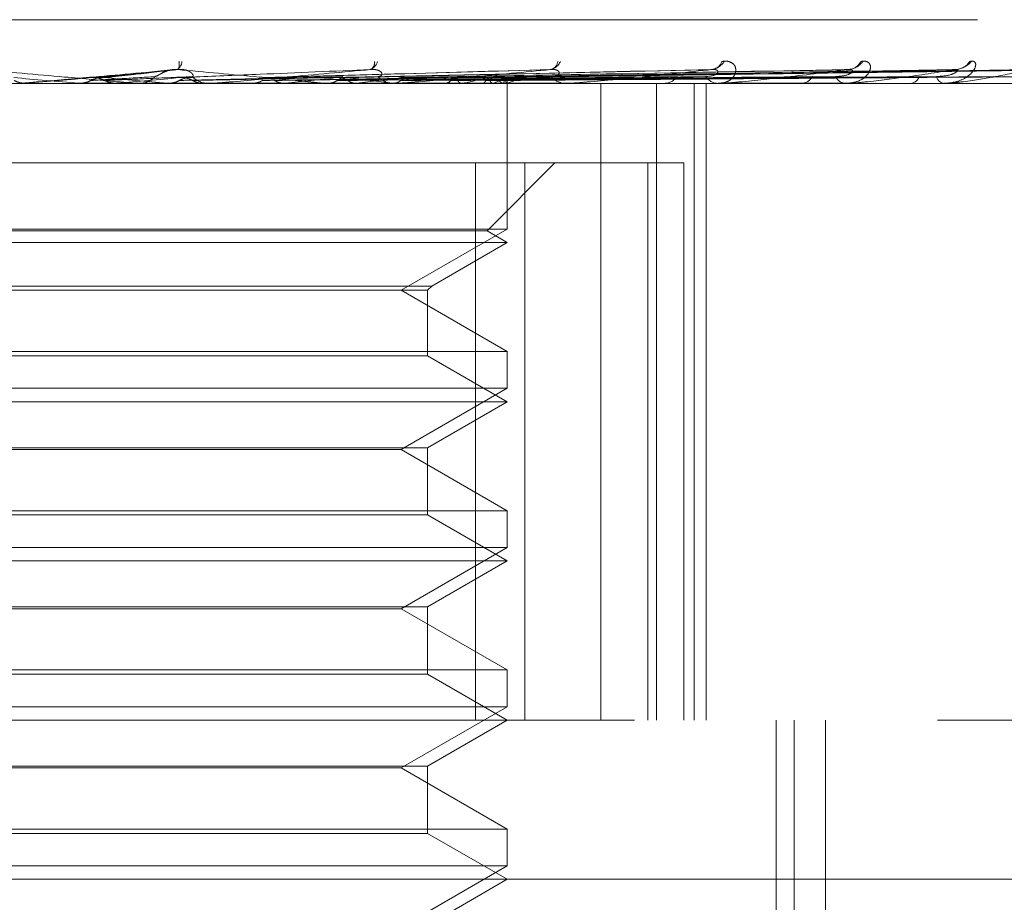
# Model space of a CAD drawing. Units: inches. Extents: x 0 to 23.4, y 0 to 16.5.
# Drawn here: x 7.3 to 7.3, y 13.1 to 13.2 of the extents above; entities that cross this region are included whole.
import ezdxf

# ---------------------------------------------------------------- set-up
doc = ezdxf.new("R2010")
doc.units = ezdxf.units.IN
doc.header["$MEASUREMENT"] = 0
doc.linetypes.add('HIDDEN', pattern=[0.07500000000000001, 0.05, -0.025])

msp = doc.modelspace()

# ---------------------------------------------------------------- linework, layer by layer
at = {"color": 7, "linetype": 'HIDDEN', "lineweight": 0}
for p, q in [((7.2308924075, 13.1766092897), (7.3369913828, 13.1766092897)), ((7.2910953305, 13.1741432292), (7.2874648241, 13.1737426134)), ((7.3094291779, 13.1741256392), (7.2960480604, 13.1737453816)), ((7.3174439771, 13.1741266254), (7.2995381168, 13.1737413259)), ((7.3246731671, 13.1741296359), (7.3025033729, 13.1737429801)), ((7.3299108724, 13.1741292419), (7.3049489668, 13.1737427651)), ((7.3334884879, 13.174128913), (7.3066366634, 13.1737425852)), ((7.3352768779, 13.1741286146), (7.3075056371, 13.1737424216)), ((7.3168721523, 13.1734596834), (7.2174515744, 13.1734596834)), ((7.2836024311, 13.1734641779), (7.2838405826, 13.1734641779)), ((7.2838405826, 13.1734641779), (7.2837891632, 13.1734608076)), ((7.2837891632, 13.1734608076), (7.2837892123, 13.1734596834)), ((7.2891533716, 13.1734641779), (7.286409014, 13.1734641779)), ((7.286409014, 13.1734641779), (7.2864601617, 13.1734608076)), ((7.2864601129, 13.1734596834), (7.2864601617, 13.1734608076)), ((7.288313905, 13.1734641779), (7.2882633377, 13.1734608076)), ((7.288263386, 13.1734596834), (7.2882633377, 13.1734608076)), ((7.2930719198, 13.1734641779), (7.288313905, 13.1734641779)), ((7.2892557528, 13.1734596834), (7.2893827226, 13.1734596834)), ((7.2908127668, 13.1734641779), (7.2908619884, 13.1734608076)), ((7.2926314015, 13.1734641779), (7.2925835138, 13.1734608076)), ((7.2929706685, 13.1734596834), (7.2928450164, 13.1734596834)), ((7.3022136154, 13.1734641779), (7.292856256, 13.1734641779)), ((7.2932479057, 13.1734641779), (7.292856256, 13.1734641779)), ((7.2949703782, 13.1734641779), (7.2950158946, 13.1734608076)), ((7.2954614086, 13.1734641779), (7.2949703782, 13.1734641779)), ((7.2959421006, 13.1737423705), (7.2958861507, 13.1737407806)), ((7.2966370263, 13.1734641779), (7.296593549, 13.1734608076)), ((7.2985710093, 13.1734596834), (7.2986931148, 13.1734596834)), ((7.2987315812, 13.1734641779), (7.2987717473, 13.1734608076)), ((7.3001860057, 13.1734641779), (7.3001485103, 13.1734608076)), ((7.3019604362, 13.1734641779), (7.3019938004, 13.1734608076)), ((7.3021177079, 13.1734596834), (7.3019986307, 13.1734596834)), ((7.3106971133, 13.1734641779), (7.3020098702, 13.1734641779)), ((7.3031500705, 13.1734641779), (7.303119912, 13.1734608076)), ((7.304540244, 13.1734641779), (7.3045656003, 13.1734608076)), ((7.3051033047, 13.1737462757), (7.3081972009, 13.1737929228)), ((7.3054220915, 13.1734641779), (7.30540036, 13.1734608076)), ((7.3063777635, 13.1734641779), (7.3063941956, 13.1734608076)), ((7.306919952, 13.1734641779), (7.306907433, 13.1734608076)), ((7.3073597212, 13.1734596834), (7.3074725493, 13.1734596834)), ((7.307406582, 13.1734641779), (7.307413496, 13.1734608076)), ((7.3075895154, 13.1734641779), (7.3075866613, 13.1734608076)), ((7.3076248189, 13.1734596834), (7.3076242397, 13.1735766512)), ((7.3076245293, 13.1662512578), (7.3076245293, 13.1734596834)), ((7.3106100158, 13.1734596834), (7.3105018173, 13.1734596834)), ((7.3122661183, 13.1419636204), (7.3122661183, 13.1734596834)), ((7.3150170268, 13.1419636204), (7.3150170268, 13.1734596834)), ((7.3153042416, 13.1734596834), (7.3154037144, 13.1734596834)), ((7.3168721523, 13.1419636204), (7.3168721523, 13.1734596834)), ((7.3512349665, 13.1734596834), (7.3168721523, 13.1734596834)), ((7.3174764791, 13.1419636204), (7.3174764791, 13.1734596834)), ((7.3181406582, 13.1734596834), (7.3180472488, 13.1734596834)), ((7.3182157976, 13.1734641779), (7.3180584884, 13.1734641779)), ((7.3244979235, 13.1734641779), (7.3180584884, 13.1734641779)), ((7.3221174349, 13.1734596834), (7.3221999571, 13.1734596834)), ((7.3244374579, 13.1734596834), (7.3243622138, 13.1734596834)), ((7.3292728322, 13.1734596834), (7.329218473, 13.1734596834)), ((7.3293164387, 13.1734641779), (7.3292297125, 13.1734641779)), ((7.3314146429, 13.1734596834), (7.3314550368, 13.1734596834)), ((7.2619418665, 13.1695226756), (7.3084921864, 13.1695226756)), ((7.3060630977, 13.1419636204), (7.3060630977, 13.1695226756)), ((7.3066261441, 13.1661620856), (7.309986734, 13.1695226756)), ((7.3084921864, 13.1695226756), (7.3084921864, 13.1419636204)), ((7.3084921864, 13.1695226756), (7.3163733186, 13.1695226756)), ((7.3145769191, 13.1419636204), (7.3145769191, 13.1695226756)), ((7.3163733186, 13.1695226756), (7.3163733186, 13.1419636204)), ((7.3076245293, 13.1662512578), (7.2603980045, 13.1662512578)), ((7.2848748908, 13.1661620856), (7.26137882, 13.1661620856)), ((7.3066261441, 13.1661620856), (7.2848748908, 13.1661620856)), ((7.3023802348, 13.163223463), (7.3076245293, 13.1662512578)), ((7.3076245293, 13.1655856677), (7.3066261441, 13.1661620856)), ((7.2849133903, 13.1655856677), (7.2603804348, 13.1655856677)), ((7.3076245293, 13.1655856677), (7.2849133903, 13.1655856677)), ((7.303898505, 13.1634344466), (7.3076245293, 13.1655856677)), ((7.2641064591, 13.1634344466), (7.303898505, 13.1634344466)), ((7.2643174427, 13.163223463), (7.3036875214, 13.163223463)), ((7.3076245293, 13.1601956681), (7.3023802348, 13.163223463)), ((7.3036875214, 13.163223463), (7.303898505, 13.1634344466)), ((7.3036875214, 13.1599846845), (7.3036875214, 13.163223463)), ((7.2603804348, 13.1601956681), (7.3076245293, 13.1601956681)), ((7.2847615723, 13.1599846845), (7.2643174427, 13.1599846845)), ((7.3036875214, 13.1599846845), (7.2847615723, 13.1599846845)), ((7.3076245293, 13.1577116519), (7.3036875214, 13.1599846845)), ((7.3076245293, 13.1583772421), (7.3076245293, 13.1601956681)), ((7.3076245293, 13.1583772421), (7.2603980045, 13.1583772421)), ((7.3023802348, 13.1553494472), (7.3076245293, 13.1583772421)), ((7.2849133903, 13.1577116519), (7.2603804348, 13.1577116519)), ((7.3076245293, 13.1577116519), (7.2849133903, 13.1577116519)), ((7.3036875214, 13.1554386194), (7.3076245293, 13.1577116519)), ((7.2643174427, 13.1554386194), (7.3036875214, 13.1554386194)), ((7.3023802348, 13.1553494472), (7.2656247293, 13.1553494472)), ((7.3076245293, 13.1523216524), (7.3023802348, 13.1553494472)), ((7.3036875214, 13.1521106687), (7.3036875214, 13.1554386194)), ((7.2603804348, 13.1523216524), (7.3076245293, 13.1523216524)), ((7.2847615723, 13.1521106687), (7.2643174427, 13.1521106687)), ((7.3036875214, 13.1521106687), (7.2847615723, 13.1521106687)), ((7.3076245293, 13.1498376362), (7.3036875214, 13.1521106687)), ((7.3076245293, 13.1505032263), (7.3076245293, 13.1523216524)), ((7.3076245293, 13.1505032263), (7.2603980045, 13.1505032263)), ((7.3023802348, 13.1474754315), (7.3076245293, 13.1505032263)), ((7.2849133903, 13.1498376362), (7.2603804348, 13.1498376362)), ((7.3076245293, 13.1498376362), (7.2849133903, 13.1498376362)), ((7.3036875214, 13.1475646036), (7.3076245293, 13.1498376362)), ((7.2643174427, 13.1475646036), (7.3036875214, 13.1475646036)), ((7.3036875214, 13.144236653), (7.3036875214, 13.1475646036)), ((7.3023802348, 13.1474754315), (7.2656247293, 13.1474754315)), ((7.3076245293, 13.1444476366), (7.3023802348, 13.1474754315)), ((7.2603804348, 13.1444476366), (7.3076245293, 13.1444476366)), ((7.2847615723, 13.144236653), (7.2643174427, 13.144236653)), ((7.3036875214, 13.144236653), (7.2847615723, 13.144236653)), ((7.3076245293, 13.1419636204), (7.3036875214, 13.144236653)), ((7.3076245293, 13.1426292106), (7.3076245293, 13.1444476366)), ((7.3076245293, 13.1426292106), (7.2603980045, 13.1426292106)), ((7.3023802348, 13.1396014157), (7.3076245293, 13.1426292106)), ((7.2139237419, 13.1419636204), (7.3289159715, 13.1419636204)), ((7.3036875214, 13.1396905879), (7.3076245293, 13.1419636204)), ((7.3209270902, 13.0829085023), (7.3209270902, 13.1419636204)), ((7.3218253862, 13.0829085023), (7.3218253862, 13.1419636204)), ((7.3233725608, 13.0931447228), (7.3233725608, 13.1419636204)), ((7.3512349665, 13.1419636204), (7.3289159715, 13.1419636204)), ((7.2643174427, 13.1396905879), (7.3036875214, 13.1396905879)), ((7.3023802348, 13.1396014157), (7.2656247293, 13.1396014157)), ((7.3076245293, 13.1365736209), (7.3023802348, 13.1396014157)), ((7.3036875214, 13.1363626372), (7.3036875214, 13.1396905879)), ((7.2603804348, 13.1365736209), (7.3076245293, 13.1365736209)), ((7.2847615723, 13.1363626372), (7.2643174427, 13.1363626372)), ((7.3036875214, 13.1363626372), (7.2847615723, 13.1363626372)), ((7.3076245293, 13.1340896047), (7.3036875214, 13.1363626372)), ((7.3076245293, 13.1347551948), (7.3076245293, 13.1365736209)), ((7.3076245293, 13.1347551948), (7.2603980045, 13.1347551948)), ((7.3023802348, 13.1317274), (7.3076245293, 13.1347551948)), ((7.361955238, 13.1340896047), (7.2060497262, 13.1340896047)), ((7.3036875214, 13.1318165721), (7.3076245293, 13.1340896047))]:
    msp.add_line(p, q, dxfattribs=at)
at = {"color": 7, "linetype": 'HIDDEN', "lineweight": 0, "flags": 128}
msp.add_lwpolyline([(7.2870430954, 13.1737441939), (7.2866446572, 13.1737093749), (7.2862454504, 13.1736744833), (7.2858455911, 13.1736395293), (7.2854451955, 13.1736045229), (7.2850443802, 13.1735694743), (7.2846432618, 13.1735343938), (7.284241957, 13.1734992916), (7.2838405826, 13.1734641779)], dxfattribs=at)
at = {"color": 7, "linetype": 'HIDDEN', "lineweight": 0}
for centre, radius, start, end in [((7.290999648, 13.1745804043), 0.000532561679909, 304.8991495479, 356.3809933772), ((7.2903696632, 13.1744019406), 0.0010234444806606, 345.3801447026, 8.1363653245), ((7.3006653635, 13.1746766016), 0.0005552389787342, 286.2772132512, 346.479258782), ((7.3006415482, 13.1744990348), 0.0004247341360317, 303.1965452867, 6.4554942005), ((7.3096341352, 13.1748158167), 0.0006789670494703, 278.0970598088, 336.6571639053), ((7.3096635407, 13.1745960653), 0.0004668075907828, 284.2487173889, 353.9404617228), ((7.317647463, 13.1749718236), 0.0008304657488394, 274.2284660207, 329.215959287), ((7.3176864802, 13.1747305666), 0.0005905020972012, 276.2891889774, 341.8669924963), ((7.3244308354, 13.1751206238), 0.0009777659875183, 272.2600814382, 324.0637777328), ((7.3244673546, 13.1748878572), 0.0007451470237541, 272.8291389731, 332.7598955594), ((7.3297444724, 13.1752401861), 0.0010968097961175, 271.2036670787, 320.7877303476), ((7.3297732201, 13.1750467686), 0.0009033726460906, 271.2713609224, 326.39530724), ((7.0588800214, 10.5862564736), 2.597193321189105, 84.9741191692, 85.0451325195), ((7.2834994954, 13.1746406898), 0.00118100641693, 270.0000003091, 275.0002032255), ((7.2121829843, 12.3125884767), 0.8644591462480173, 84.7812570229, 84.989439789), ((7.1674711246, 14.531788882), 1.36368947325441, 275.0839103503, 275.2149904228), ((7.2893821215, 13.1746297144), 0.0011700311220785, 270.0294329995, 314.3414322424), ((7.2928464891, 13.1746139017), 0.0011542192514998, 225.3395727294, 269.9268937523), ((7.2929706659, 13.174602488), 0.0011428045664623, 270.000128659, 275.0831439859), ((7.2691245761, 13.4397622402), 0.2677155074224362, 275.898557155, 276.4555094247), ((7.2986886442, 13.1745616684), 0.0011019940151521, 270.232440792, 315.7656251783), ((7.2855865189, 13.0512468344), 0.1233093030305795, 82.3693067315, 83.4212827563), ((7.2852429049, 13.298508802), 0.1259343252584042, 276.8146517035, 277.8152473981), ((7.302005203, 13.1745269733), 0.0010673100967656, 223.4528570411, 269.6471800821), ((7.3021176969, 13.1744854563), 0.0010257728599739, 270.0006137315, 275.3654859211), ((7.3025079942, 13.1879416198), 0.0147678125735918, 281.3807286336, 285.976147176), ((7.3059521786, 13.1709783857), 0.0028800090103863, 59.6686743022, 73.8109635144), ((7.3062995108, 13.1754172506), 0.002049253565506, 287.6237190032, 305.2717421115), ((7.3074603078, 13.1744408252), 0.0009812181272479, 270.7148318502, 318.6769246085), ((7.3074176719, 13.1735788287), 0.0002065793213146, 326.2895290244, 359.3960683234), ((7.310517596, 13.1743922182), 0.0009326682884217, 219.9829894875, 269.0306337105), ((7.3106099898, 13.1743063612), 0.0008466777479665, 270.0017628074, 275.9062143914), ((7.3153789406, 13.1742844973), 0.0008251858736139, 271.7203974785, 323.4364690268), ((7.3180774862, 13.1742289421), 0.0007698527620592, 214.4972891483, 267.7490253276), ((7.3181406085, 13.1740908606), 0.0006311771353333, 270.0045072921, 276.8416124523), ((7.3221558133, 13.174115081), 0.0006568825141051, 273.8532926135, 330.6308177943), ((7.3244149873, 13.1740605366), 0.0006031663184624, 206.3390264288, 264.9805429575), ((7.3244373714, 13.1738698279), 0.0004101445340569, 270.0120841519, 278.4899537896), ((7.327539699, 13.1739568474), 0.0005029310361289, 278.685112459, 340.9775463159), ((7.3293099954, 13.1739111282), 0.0004606285941993, 194.8694554647, 258.5396148907), ((7.329272682, 13.1736749294), 0.0002152460213015, 270.0399997877, 281.7292309273)]:
    msp.add_arc(centre, radius, start, end, dxfattribs=at)
for points, knots in [([(7.318247655946296, 13.1745467882101), (7.318365731705748, 13.17455557090762), (7.318499014835756, 13.17456548475803), (7.31869707198538, 13.17451029909455), (7.318797792046376, 13.17444479741626), (7.3189181042003, 13.17428850127184), (7.318967710497458, 13.17406231053442), (7.318833322550423, 13.17375345262957), (7.318520512901559, 13.17350960470715), (7.318207034497987, 13.17347653808572), (7.318047248822684, 13.17345968342404)], [0, 0, 0, 0, 0.1194461009614757, 0.1348299623675817, 0.253673827870154, 0.2817546550343232, 0.4371652095507875, 0.6109336935289672, 0.8016857882120301, 0.9999999999999999, 0.9999999999999999, 0.9999999999999999, 0.9999999999999999]), ([(7.325129862001631, 13.1745467882101), (7.325228328863454, 13.17455557090762), (7.325339477600561, 13.17456548475803), (7.32548884022945, 13.17451029909455), (7.325555986853762, 13.17444479741626), (7.325613855671111, 13.17428850127183), (7.325588820172624, 13.17406231053443), (7.325351333903045, 13.17375345262956), (7.324932365720908, 13.17350960470716), (7.324554711222067, 13.17347653808572), (7.324362213817332, 13.17345968342404)], [0, 0, 0, 0, 0.1194461009588815, 0.1348299623658652, 0.2536738278696084, 0.2817546550317693, 0.4371652095502924, 0.6109336935287975, 0.8016857882131143, 1, 1, 1, 1]), ([(7.330525617389511, 13.17454678821011), (7.330600916504778, 13.17455557090763), (7.330685913644041, 13.17456548475804), (7.330781183397622, 13.17451029909455), (7.330812329731299, 13.17444479741627), (7.330805663682222, 13.17428850127185), (7.33070689123626, 13.17406231053442), (7.330374890016662, 13.17375345262957), (7.329864905902999, 13.17350960470716), (7.329436724726435, 13.17347653808572), (7.329218472950013, 13.17345968342405)], [0, 0, 0, 0, 0.1194461009597712, 0.1348299623645738, 0.2536738278701078, 0.2817546550333457, 0.4371652095499203, 0.61093369352841, 0.8016857882118831, 0.9999999999999999, 0.9999999999999999, 0.9999999999999999, 0.9999999999999999]), ([(7.281523792116117, 13.1741436183664), (7.282926176999649, 13.17402075272236), (7.285279073598493, 13.17381461091395), (7.287788592853425, 13.17359119285236), (7.288891723051093, 13.17349036286342), (7.289096678030851, 13.17347071754434), (7.289151501410285, 13.17346504944048), (7.289152797510354, 13.17346444541627), (7.289153371593502, 13.17346417787511)], [0, 0, 0, 0, 0.5273188798747943, 0.8847263069748887, 0.9590362595953509, 0.9800473728104487, 0.9911623590744884, 1, 1, 1, 1]), ([(7.291359970328338, 13.1741436183664), (7.289955176927668, 13.17402075272236), (7.28759823936129, 13.17381461091395), (7.285047292913616, 13.17359119285236), (7.283898588641218, 13.17349036286341), (7.283675645191568, 13.17347071754434), (7.283611695203086, 13.17346504944048), (7.283605274852916, 13.17346444541627), (7.283602431079569, 13.17346417787511)], [0, 0, 0, 0, 0.5273188798741469, 0.8847263069745092, 0.9590362595955764, 0.9800473728099185, 0.9911623590742353, 1, 1, 1, 1]), ([(7.287043095410549, 13.1737441938792), (7.287161201935696, 13.17375514129917), (7.287751735382259, 13.17380987847509), (7.289172624894687, 13.17394144151072), (7.290514665774659, 13.17406548666661), (7.291359970328338, 13.1741436183664)], [0, 0, 0, 0, 0.0846963374235726, 0.4234822757477412, 1, 1, 1, 1]), ([(7.287684284588248, 13.17374419387919), (7.287790267516054, 13.17375514129916), (7.288320182891655, 13.17380987847508), (7.289545023226502, 13.17394144151072), (7.290624450859402, 13.17406548666661), (7.291304344525142, 13.1741436183664)], [0, 0, 0, 0, 0.0846963374234187, 0.4234822757477031, 1, 1, 1, 1]), ([(7.290199894478482, 13.17379292275599), (7.290249306631776, 13.17381266405823), (7.290316582986616, 13.17383954252368), (7.290550045921183, 13.17397544657078), (7.290741859351342, 13.17406467058273), (7.290962277876332, 13.17412831888612), (7.291149466541462, 13.17415228713217), (7.291260567799664, 13.17414606861898), (7.291304344525143, 13.1741436183664)], [0, 0, 0, 0, 0.4235571565782913, 0.5766877106326619, 0.7311347586928617, 0.832315178834253, 0.933927909529975, 1, 1, 1, 1]), ([(7.291304344525142, 13.1741436183664), (7.29266394855743, 13.17402075272236), (7.294945068199351, 13.17381461091395), (7.297304134270292, 13.17359119285236), (7.298286649162963, 13.17349036286341), (7.298450238606254, 13.17347071754434), (7.298485406448887, 13.17346504944048), (7.298476465347979, 13.17346444541627), (7.298472505055503, 13.17346417787511)], [0, 0, 0, 0, 0.527318879873415, 0.8847263069749096, 0.9590362595957089, 0.9800473728097819, 0.9911623590751449, 1, 1, 1, 1]), ([(7.292035184232025, 13.17379292275599), (7.292054434933873, 13.17379844112217), (7.292093536386746, 13.17380964986338), (7.292084146830222, 13.17388031704955), (7.29202174901243, 13.17396113299334), (7.291938310589369, 13.17402492871906), (7.291841512256942, 13.17407828610842), (7.291695429856209, 13.17412828197438), (7.291519781919469, 13.1741522927189), (7.291405141552726, 13.17414607019809), (7.291359970328338, 13.1741436183664)], [0, 0, 0, 0, 0.2088827428245274, 0.4242764128047859, 0.5770481382052084, 0.6532316688241931, 0.731764786797346, 0.8327081122918959, 0.9340827353171646, 1, 1, 1, 1]), ([(7.291421132616321, 13.1737441938792), (7.29168442111947, 13.17375514129917), (7.293000865465038, 13.1738098784751), (7.296134659537173, 13.17394144151071), (7.299042529881842, 13.17406548666661), (7.300874095581919, 13.1741436183664)], [0, 0, 0, 0, 0.0846963374234644, 0.4234822757478551, 1, 1, 1, 1]), ([(7.300874095581919, 13.1741436183664), (7.299502557825983, 13.17402075272236), (7.297201415993215, 13.17381461091395), (7.294637086415974, 13.17359119285236), (7.293428761041704, 13.17349036286341), (7.293176042305291, 13.17347071754434), (7.293095653928964, 13.17346504944048), (7.293079205389074, 13.17346444541627), (7.293071919817709, 13.17346417787511)], [0, 0, 0, 0, 0.5273188798736925, 0.8847263069755574, 0.9590362595968851, 0.9800473728106273, 0.9911623590747105, 1, 1, 1, 1]), ([(7.29553104046188, 13.1737441938792), (7.295929995010535, 13.17375514129916), (7.297924770526506, 13.17380987847509), (7.302658205675535, 13.17394144151071), (7.307026807474278, 13.17406548666661), (7.309778436764262, 13.1741436183664)], [0, 0, 0, 0, 0.0846963374235751, 0.4234822757478957, 0.9999999999999999, 0.9999999999999999, 0.9999999999999999, 0.9999999999999999]), ([(7.299224276169416, 13.17374419387919), (7.299744477506729, 13.17375514129916), (7.302345487808634, 13.17380987847509), (7.308507485355417, 13.17394144151072), (7.314178925956935, 13.17406548666661), (7.31775116778498, 13.1741436183664)], [0, 0, 0, 0, 0.0846963374235379, 0.4234822757478732, 0.9999999999999999, 0.9999999999999999, 0.9999999999999999, 0.9999999999999999]), ([(7.301230399354446, 13.17379292275598), (7.301318623055061, 13.17381266405823), (7.301438742673257, 13.17383954252367), (7.301426013179528, 13.17397544657078), (7.301343397482926, 13.17406467058272), (7.301189921921677, 13.17412831888612), (7.301029985492003, 13.17415228713217), (7.300918158331446, 13.17414606861898), (7.300874095581949, 13.1741436183664)], [0, 0, 0, 0, 0.4235571565774254, 0.5766877106331967, 0.731134758693249, 0.8323151788321509, 0.9339279095283299, 1, 1, 1, 1]), ([(7.309778436764262, 13.1741436183664), (7.308489725601051, 13.17402075272236), (7.306327548763275, 13.17381461091395), (7.303842517608756, 13.17359119285236), (7.302618243159838, 13.17349036286341), (7.302344883050285, 13.17347071754434), (7.302250961731457, 13.17346504944048), (7.302225079494932, 13.17346444541627), (7.302213615445084, 13.17346417787511)], [0, 0, 0, 0, 0.5273188798743866, 0.8847263069761565, 0.9590362595962705, 0.9800473728106499, 0.9911623590755135, 1, 1, 1, 1]), ([(7.302367356577849, 13.17374419387919), (7.302990003272114, 13.17375514129916), (7.306103241070763, 13.17380987847509), (7.313471090369034, 13.17394144151073), (7.3202403891332, 13.17406548666661), (7.324504133372259, 13.1741436183664)], [0, 0, 0, 0, 0.0846963374234775, 0.4234822757477793, 1, 1, 1, 1]), ([(7.304846682571977, 13.17374419387919), (7.305549270549372, 13.17375514129916), (7.309062215319257, 13.17380987847509), (7.317369623098673, 13.17394144151072), (7.324992119930905, 13.17406548666662), (7.329793263755096, 13.17414361836641)], [0, 0, 0, 0, 0.0846963374236962, 0.4234822757479555, 1, 1, 1, 1]), ([(7.306572644850572, 13.17374419387919), (7.30732978075102, 13.17375514129916), (7.311115465515275, 13.17380987847509), (7.320062180413906, 13.17394144151073), (7.328262378418474, 13.17406548666662), (7.333427395980737, 13.17414361836641)], [0, 0, 0, 0, 0.0846963374236046, 0.4234822757478231, 1, 1, 1, 1]), ([(7.307482862639921, 13.17374419387919), (7.308267181599281, 13.17375514129916), (7.312188781847013, 13.17380987847509), (7.321451446277996, 13.17394144151073), (7.329932968933603, 13.17406548666662), (7.335275183041913, 13.1741436183664)], [0, 0, 0, 0, 0.0846963374234231, 0.4234822757478955, 1, 1, 1, 1]), ([(7.307544438297572, 13.17374419387919), (7.308327592985131, 13.17375514129916), (7.312243371865763, 13.17380987847509), (7.321487209002931, 13.17394144151073), (7.329943511982413, 13.17406548666662), (7.335269841099894, 13.17414361836641)], [0, 0, 0, 0, 0.0846963374236417, 0.4234822757478232, 1, 1, 1, 1]), ([(7.309802952658942, 13.17379292275598), (7.30994237624488, 13.17381266405823), (7.310132206276871, 13.17383954252367), (7.310211455945357, 13.17397544657078), (7.310179225805429, 13.17406467058272), (7.310063218078459, 13.17412831888612), (7.309924770279377, 13.17415228713217), (7.309819798370162, 13.17414606861898), (7.309778436764294, 13.1741436183664)], [0, 0, 0, 0, 0.4235571565779379, 0.576687710633315, 0.7311347586965553, 0.8323151788327945, 0.9339279095230371, 1, 1, 1, 1]), ([(7.31775116778498, 13.1741436183664), (7.31659186059365, 13.17402075272236), (7.3146467954553, 13.17381461091395), (7.312330878224077, 13.17359119285236), (7.311134903168935, 13.17349036286341), (7.310850781632817, 13.17347071754434), (7.310746721932677, 13.17346504944048), (7.310712341450992, 13.17346444541627), (7.310697113263291, 13.17346417787511)], [0, 0, 0, 0, 0.527318879874371, 0.8847263069766049, 0.9590362595975928, 0.9800473728127564, 0.9911623590759482, 1, 1, 1, 1]), ([(7.317443009733519, 13.17379292275599), (7.317628594073116, 13.17381266405823), (7.317881273566944, 13.17383954252367), (7.318049638108143, 13.17397544657078), (7.318068958406119, 13.17406467058272), (7.317994611334961, 13.17412831888613), (7.317882656030627, 13.17415228713217), (7.317788333331066, 13.17414606861898), (7.31775116778504, 13.1741436183664)], [0, 0, 0, 0, 0.4235571565808396, 0.5766877106343951, 0.7311347586966374, 0.8323151788336478, 0.93392790952975, 1, 1, 1, 1]), ([(7.324504133372259, 13.1741436183664), (7.323516130535245, 13.17402075272236), (7.321858476818234, 13.17381461091395), (7.3197953767931, 13.17359119285237), (7.31867092678632, 13.17349036286341), (7.318386312716216, 13.17347071754434), (7.318275875623447, 13.17346504944048), (7.318234239496775, 13.17346444541627), (7.318215797557595, 13.17346417787511)], [0, 0, 0, 0, 0.5273188798736375, 0.8847263069746204, 0.9590362595954053, 0.9800473728111354, 0.9911623590746386, 1, 1, 1, 1]), ([(7.323874439009518, 13.17379292275599), (7.324098857700452, 13.17381234250272), (7.324404411506089, 13.17383878315921), (7.324659101169074, 13.17397639935213), (7.324721315483658, 13.1740614886425), (7.324714094847049, 13.17411771803928), (7.324677674662079, 13.17412615783184), (7.324673025922599, 13.17412723510251)], [0, 0, 0, 0, 0.4999968135096748, 0.680762945985293, 0.8630831610664064, 0.9825236825415121, 1, 1, 1, 1]), ([(7.324247830905359, 13.17412569289037), (7.32429985013672, 13.1741357294326), (7.324388685846873, 13.17415286931208), (7.324445746394766, 13.174146328922), (7.324469394187391, 13.1741436183664)], [0, 0, 0, 0, 0.5855666743842893, 1, 1, 1, 1]), ([(7.329793263755096, 13.17414361836641), (7.329012274269139, 13.17402075272236), (7.327701943897763, 13.17381461091395), (7.325966226888984, 13.17359119285237), (7.324953942483542, 13.17349036286342), (7.324679122573506, 13.17347071754435), (7.324566299572383, 13.17346504944048), (7.324518912638822, 13.17346444541628), (7.324497923487899, 13.17346417787511)], [0, 0, 0, 0, 0.5273188798737055, 0.8847263069752789, 0.9590362595944648, 0.9800473728100055, 0.9911623590742641, 1, 1, 1, 1]), ([(7.324673025922599, 13.17412723510251), (7.324650618694284, 13.17413649147303), (7.324611156712431, 13.17415279312), (7.324536429234347, 13.17414638698282), (7.324504133372319, 13.1741436183664)], [0, 0, 0, 0, 0.5678181191776849, 1, 1, 1, 1]), ([(7.328864791875994, 13.17379292275599), (7.329120483728436, 13.17381233704553), (7.329468617024551, 13.17383877027186), (7.329797498751116, 13.17397641552202), (7.329907429209051, 13.17406143464102), (7.329935652823734, 13.17411757126892), (7.329913434796463, 13.17412597362766), (7.329910784484295, 13.17412697591617)], [0, 0, 0, 0, 0.5006471150018929, 0.6816483539517787, 0.8642056967637158, 0.983801563931779, 1, 1, 1, 1]), ([(7.333427395980737, 13.17414361836641), (7.33288164684071, 13.17402075272237), (7.331965998568634, 13.17381461091396), (7.330620397911297, 13.17359119285237), (7.329756865703044, 13.17349036286342), (7.329501772660673, 13.17347071754435), (7.329390641468415, 13.17346504944049), (7.32933921641522, 13.17346444541628), (7.329316438655161, 13.17346417787512)], [0, 0, 0, 0, 0.5273188798745679, 0.8847263069755217, 0.9590362595967161, 0.98004737281108, 0.9911623590749957, 1, 1, 1, 1]), ([(7.329595647717975, 13.17412596499852), (7.329639104425448, 13.17413586353813), (7.329713702861509, 13.17415285551974), (7.329751664872698, 13.17414633881727), (7.32976751242543, 13.1741436183664)], [0, 0, 0, 0, 0.5825418033939577, 1, 1, 1, 1]), ([(7.329910784484295, 13.17412697591617), (7.329899087155868, 13.17413636305828), (7.329878598111164, 13.17415280557979), (7.329818885884549, 13.17414637687987), (7.329793263755151, 13.17414361836641)], [0, 0, 0, 0, 0.5709064817821439, 1, 1, 1, 1]), ([(7.283762790129523, 13.17345995171832), (7.283638192297011, 13.17347269952831), (7.283449020756291, 13.173492053981), (7.283279745092312, 13.17357567506268), (7.283221962841922, 13.17360421912014)], [0, 0, 0, 0, 0.6586499852866868, 1, 1, 1, 1]), ([(7.283762790129523, 13.17345995171832), (7.283753360857851, 13.17345990629584), (7.283722048114377, 13.17345975545675), (7.283689102798945, 13.17345968487991), (7.28366562453858, 13.17345968348216), (7.28366464835343, 13.17345968342404)], [0, 0, 0, 0, 0.2922709278861222, 0.9705738585742303, 1, 1, 1, 1]), ([(7.286486692970425, 13.17345995171831), (7.28661051910983, 13.1734726995283), (7.286798519022037, 13.17349205398099), (7.286966391933725, 13.17357567506267), (7.287023695354601, 13.17360421912013)], [0, 0, 0, 0, 0.6586499852784916, 1, 1, 1, 1]), ([(7.286486692970425, 13.17345995171831), (7.286570918248493, 13.17345990532975), (7.286850483157203, 13.17345975135444), (7.287130812858406, 13.17345971157223), (7.28732668687043, 13.17345968377531)], [0, 0, 0, 0, 0.301272711437613, 1, 1, 1, 1]), ([(7.287023695354601, 13.17360421912013), (7.287119966003873, 13.17360969419764), (7.287601319356876, 13.17363706959128), (7.288667004530506, 13.17369930786448), (7.289621107113913, 13.17375757571985), (7.290199894478425, 13.17379292275594)], [0, 0, 0, 0, 0.0895371415804197, 0.4476858070867691, 1, 1, 1, 1]), ([(7.287023695354604, 13.17360421912013), (7.287066387161565, 13.17362565237367), (7.287226270786291, 13.17370592131774), (7.28745572514817, 13.17375507679103), (7.287635221879024, 13.1737465300117), (7.287684284588248, 13.17374419387919)], [0, 0, 0, 0, 0.2093091832052876, 0.7838766564384463, 1, 1, 1, 1]), ([(7.287704200418184, 13.17360421912014), (7.287661563701611, 13.1736257899972), (7.287561038167173, 13.17367664813353), (7.287388363632751, 13.17372764428481), (7.287208357053363, 13.17375244949647), (7.287092381680814, 13.17374665596645), (7.287043095410549, 13.1737441938792)], [0, 0, 0, 0, 0.2088805402995687, 0.4924822930856886, 0.7843192540170671, 0.9999999999999999, 0.9999999999999999, 0.9999999999999999, 0.9999999999999999]), ([(7.287704200418184, 13.17360421912014), (7.287831996369614, 13.17360969419765), (7.288470976268338, 13.17363706959129), (7.289907732849024, 13.17369930786448), (7.291231902834875, 13.17375757571985), (7.292035184232081, 13.17379292275594)], [0, 0, 0, 0, 0.0895371415804147, 0.4476858070870333, 1, 1, 1, 1]), ([(7.288237993782111, 13.17345995171832), (7.288115234464999, 13.17347269952831), (7.287928854263291, 13.173492053981), (7.28776137087518, 13.17357567506268), (7.287704200418184, 13.17360421912014)], [0, 0, 0, 0, 0.6586499852843591, 0.9999999999999999, 0.9999999999999999, 0.9999999999999999, 0.9999999999999999]), ([(7.288237993782111, 13.17345995171832), (7.288377744128909, 13.17345990532976), (7.288841610723918, 13.17345975135445), (7.289304720298714, 13.17345971157224), (7.289628307596241, 13.17345968377532)], [0, 0, 0, 0, 0.3012727113834399, 1, 1, 1, 1]), ([(7.290888115763209, 13.17345995171831), (7.291007051494367, 13.1734726995283), (7.29118762650965, 13.17349205398099), (7.291348159538967, 13.17357567506267), (7.291402957490887, 13.17360421912013)], [0, 0, 0, 0, 0.6586499852826746, 1, 1, 1, 1]), ([(7.290888115763209, 13.17345995171831), (7.291118980750811, 13.17345990532975), (7.291885279784777, 13.17345975135444), (7.292652314201227, 13.17345971157223), (7.293188262079401, 13.17345968377531)], [0, 0, 0, 0, 0.3012727112646552, 1, 1, 1, 1]), ([(7.291402957490887, 13.17360421912013), (7.29164538352911, 13.17360969419764), (7.292857513988774, 13.17363706959128), (7.295555935462046, 13.17369930786447), (7.297997243394095, 13.17375757571985), (7.299478214317482, 13.17379292275594)], [0, 0, 0, 0, 0.0895371415798969, 0.4476858070866695, 0.9999999999999999, 0.9999999999999999, 0.9999999999999999, 0.9999999999999999]), ([(7.291402957490887, 13.17360421912013), (7.291443758753029, 13.17362565237367), (7.291596562163063, 13.17370592131774), (7.291815573489661, 13.17375507679103), (7.291986553090198, 13.1737465300117), (7.292033287771017, 13.17374419387919)], [0, 0, 0, 0, 0.2093091832040161, 0.7838766564322389, 1, 1, 1, 1]), ([(7.292052648248244, 13.17360421912014), (7.292011992749756, 13.17362565237368), (7.291859735234183, 13.17370592131775), (7.291640542607709, 13.17375507679104), (7.291468231299294, 13.17374653001171), (7.291421132616321, 13.1737441938792)], [0, 0, 0, 0, 0.2093091832092096, 0.7838766564376152, 0.9999999999999999, 0.9999999999999999, 0.9999999999999999, 0.9999999999999999]), ([(7.292052648248244, 13.17360421912014), (7.292325172074906, 13.17360969419765), (7.293687791510109, 13.1736370695913), (7.296740481711702, 13.17369930786447), (7.299535099830306, 13.17375757571985), (7.301230399354504, 13.17379292275594)], [0, 0, 0, 0, 0.0895371415802916, 0.4476858070865593, 1, 1, 1, 1]), ([(7.292560115005526, 13.17345995171832), (7.292502950086455, 13.17346412577647), (7.292387167605437, 13.17347257996159), (7.292214900093074, 13.17352079184393), (7.292107096360443, 13.17357622278086), (7.292052648248244, 13.17360421912014)], [0, 0, 0, 0, 0.3255400288601112, 0.6593524984145421, 1, 1, 1, 1]), ([(7.29504067381361, 13.17345995171831), (7.295150420489317, 13.17347269952829), (7.295317044156143, 13.17349205398099), (7.295464435221136, 13.17357567506267), (7.295514747163341, 13.17360421912013)], [0, 0, 0, 0, 0.658649985289524, 1, 1, 1, 1]), ([(7.29504067381361, 13.17345995171831), (7.295409834448582, 13.17345990532975), (7.296635171563594, 13.17345975135444), (7.297861188072441, 13.17345971157223), (7.298717839263493, 13.17345968377531)], [0, 0, 0, 0, 0.3012727113625517, 1, 1, 1, 1]), ([(7.295514747163341, 13.17360421912013), (7.295894559005576, 13.17360969505864), (7.297793618637494, 13.17363707475729), (7.300983527000033, 13.17368385466139), (7.303783506019683, 13.17372628027849), (7.305072589681419, 13.17374581262836)], [0, 0, 0, 0, 0.1188669186675862, 0.5943347250143036, 1, 1, 1, 1]), ([(7.295888370777894, 13.17372921701225), (7.295913402589234, 13.1737366427749), (7.295980357731156, 13.17375650522055), (7.296049035053634, 13.1737489343244), (7.296092036711327, 13.17374419387919)], [0, 0, 0, 0, 0.3738594321524445, 1, 1, 1, 1]), ([(7.296110142097752, 13.17360421912014), (7.296517544078492, 13.17360969419765), (7.298554554433497, 13.17363706959129), (7.30311284607844, 13.17369930786448), (7.307276907549673, 13.17375757571985), (7.309802952658989, 13.17379292275594)], [0, 0, 0, 0, 0.0895371415801474, 0.4476858070866047, 1, 1, 1, 1]), ([(7.296572941077597, 13.17345995171832), (7.296520953676187, 13.17346412577647), (7.296415657798671, 13.17347257996159), (7.296258531597614, 13.17352079184393), (7.296159938315142, 13.17357622278086), (7.296110142097748, 13.17360421912014)], [0, 0, 0, 0, 0.3255400288559206, 0.65935249842165, 1, 1, 1, 1]), ([(7.296572941077595, 13.17345995171832), (7.2969906823131, 13.17345990532976), (7.298377270675167, 13.17345975135444), (7.29976320695005, 13.17345971157224), (7.300731598445503, 13.17345968377532)], [0, 0, 0, 0, 0.3012727114501896, 1, 1, 1, 1]), ([(7.298794282854307, 13.17345995171831), (7.298890873943753, 13.17347269952829), (7.29903752404867, 13.17349205398099), (7.299166446052229, 13.17357567506267), (7.299210453580041, 13.17360421912013)], [0, 0, 0, 0, 0.6586499852841047, 1, 1, 1, 1]), ([(7.298794282854307, 13.17345995171831), (7.299288396709461, 13.17345990532975), (7.30092848502998, 13.17345975135444), (7.302569172200624, 13.17345971157223), (7.303715565098912, 13.17345968377531)], [0, 0, 0, 0, 0.3012727113363881, 1, 1, 1, 1]), ([(7.29921045358004, 13.17360421912013), (7.29971393891184, 13.17360969419764), (7.302231366128581, 13.17363706959128), (7.307847189824539, 13.17369930786447), (7.312947640340472, 13.17375757571985), (7.31604172724819, 13.17379292275593)], [0, 0, 0, 0, 0.089537141580062, 0.4476858070866639, 0.9999999999999999, 0.9999999999999999, 0.9999999999999999, 0.9999999999999999]), ([(7.29921045358004, 13.17360421912013), (7.29924317138819, 13.17362565237367), (7.299365701731413, 13.17370592131774), (7.299540743597903, 13.17375507679103), (7.299676681172932, 13.1737465300117), (7.299713837647508, 13.17374419387919)], [0, 0, 0, 0, 0.209309183203072, 0.783876656432527, 1, 1, 1, 1]), ([(7.29973003356729, 13.17360421912014), (7.29969760760947, 13.17362565237367), (7.299576170264928, 13.17370592131775), (7.299400765396912, 13.17375507679104), (7.299262161454956, 13.17374653001171), (7.299224276169416, 13.17374419387919)], [0, 0, 0, 0, 0.2093091832063659, 0.7838766564289036, 1, 1, 1, 1]), ([(7.299730033567288, 13.17360421912013), (7.300257589133055, 13.17360969419765), (7.302895367546294, 13.17363706959129), (7.308794512097936, 13.17369930786448), (7.314177516890901, 13.17375757571985), (7.317443009733558, 13.17379292275594)], [0, 0, 0, 0, 0.0895371415802824, 0.4476858070865207, 0.9999999999999999, 0.9999999999999999, 0.9999999999999999, 0.9999999999999999]), ([(7.300131438008755, 13.17345995171832), (7.300086507085148, 13.17346412577647), (7.299995503478491, 13.17347257996159), (7.29985919753904, 13.17352079184393), (7.29977337812484, 13.17357622278086), (7.29973003356729, 13.17360421912014)], [0, 0, 0, 0, 0.3255400288561248, 0.6593524984193623, 1, 1, 1, 1]), ([(7.300131438008755, 13.17345995171832), (7.300667946426489, 13.17345990532976), (7.30244875297607, 13.17345975135444), (7.304228996439623, 13.17345971157224), (7.305472901127897, 13.17345968377532)], [0, 0, 0, 0, 0.3012727114349367, 1, 1, 1, 1]), ([(7.302013277674623, 13.17345995171831), (7.302093222124173, 13.17347269952829), (7.302214598350296, 13.17349205398099), (7.302320391715316, 13.17357567506266), (7.302356504282021, 13.17360421912013)], [0, 0, 0, 0, 0.658649985291494, 0.9999999999999999, 0.9999999999999999, 0.9999999999999999, 0.9999999999999999]), ([(7.302013277674623, 13.17345995171831), (7.302614486187835, 13.17345990532975), (7.304610048648419, 13.17345975135444), (7.306606107771412, 13.17345971157222), (7.308000808750362, 13.17345968377531)], [0, 0, 0, 0, 0.3012727113717533, 1, 1, 1, 1]), ([(7.302356504282021, 13.17360421912013), (7.302965458155397, 13.17360969419764), (7.306010228196852, 13.17363706959128), (7.312805275298249, 13.17369930786447), (7.318981554708139, 13.17375757571985), (7.322728271826726, 13.17379292275593)], [0, 0, 0, 0, 0.0895371415801425, 0.4476858070870093, 1, 1, 1, 1]), ([(7.302356504282021, 13.17360421912013), (7.302383296919706, 13.17362630526293), (7.30246856921636, 13.17369659830923), (7.30256306575525, 13.17371690802668), (7.302627871390666, 13.17373083641136)], [0, 0, 0, 0, 0.3142009625212243, 1, 1, 1, 1]), ([(7.302781490347618, 13.17360421912014), (7.302755023610089, 13.17362565237367), (7.302655903937447, 13.17370592131775), (7.302512363601048, 13.17375507679104), (7.302398483874154, 13.17374653001171), (7.302367356577849, 13.17374419387919)], [0, 0, 0, 0, 0.2093091832021269, 0.7838766564346125, 1, 1, 1, 1]), ([(7.302781490347618, 13.17360421912014), (7.303410132265723, 13.17360969419765), (7.306553342552643, 13.17363706959128), (7.3135801295569, 13.17369930786449), (7.319987521853069, 13.17375757571986), (7.323874439009557, 13.17379292275594)], [0, 0, 0, 0, 0.0895371415800984, 0.4476858070867047, 1, 1, 1, 1]), ([(7.303106992448339, 13.17345995171832), (7.303742877236222, 13.17345990532976), (7.305853538985183, 13.17345975135444), (7.307963747000688, 13.17345971157224), (7.309438206925818, 13.17345968377532)], [0, 0, 0, 0, 0.3012727113650492, 1, 1, 1, 1]), ([(7.30458131541476, 13.17345995171831), (7.304641723823713, 13.17347269952829), (7.304733439317985, 13.17349205398099), (7.304812280396609, 13.17357567506267), (7.304839192799957, 13.17360421912013)], [0, 0, 0, 0, 0.6586499852798814, 1, 1, 1, 1]), ([(7.30458131541476, 13.17345995171831), (7.305267889343925, 13.17345990532975), (7.307546801117081, 13.17345975135444), (7.309826089414258, 13.17345971157222), (7.311418690345857, 13.17345968377531)], [0, 0, 0, 0, 0.3012727114986304, 1, 1, 1, 1]), ([(7.304839192799957, 13.17360421912013), (7.305531606035311, 13.17360969419764), (7.308993672979109, 13.17363706959128), (7.316722352779377, 13.17369930786447), (7.323751234253208, 13.17375757571985), (7.32801516546402, 13.17379292275594)], [0, 0, 0, 0, 0.0895371415802296, 0.4476858070866858, 1, 1, 1, 1]), ([(7.304948170517523, 13.17373302151034), (7.304937628851244, 13.17373877346598), (7.304904843421229, 13.17375666251066), (7.304870192205705, 13.17374923391837), (7.304846682571977, 13.17374419387919)], [0, 0, 0, 0, 0.321535092760224, 1, 1, 1, 1]), ([(7.305154224840187, 13.17360421912013), (7.305861232353805, 13.17360969419765), (7.309396270705095, 13.17363706959129), (7.31729673377149, 13.17369930786449), (7.324496933718994, 13.17375757571986), (7.328864791876021, 13.17379292275595)], [0, 0, 0, 0, 0.0895371415801735, 0.4476858070868593, 1, 1, 1, 1]), ([(7.305392060106159, 13.17345995171832), (7.305365800167877, 13.17346412577647), (7.305312612988485, 13.17347257996159), (7.305231796374312, 13.17352079184392), (7.305180256122591, 13.17357622278086), (7.305154224840186, 13.17360421912013)], [0, 0, 0, 0, 0.32554002885469, 0.659352498422697, 1, 1, 1, 1]), ([(7.305392060106159, 13.17345995171832), (7.306104338731175, 13.17345990532976), (7.308468570863527, 13.17345975135445), (7.310832475014105, 13.17345971157224), (7.312484199351626, 13.17345968377532)], [0, 0, 0, 0, 0.3012727114523829, 1, 1, 1, 1]), ([(7.306405580499824, 13.17345995171831), (7.30642473499655, 13.17346412577646), (7.306463530733332, 13.17347257996159), (7.306518818776643, 13.17352079184392), (7.306552019640281, 13.17357622278086), (7.306568788302221, 13.17360421912013)], [0, 0, 0, 0, 0.3255400288613046, 0.6593524984205872, 1, 1, 1, 1]), ([(7.306405580499824, 13.17345995171831), (7.307152705274295, 13.17345990532975), (7.3096326005526, 13.17345975135444), (7.31211273860797, 13.17345971157223), (7.313845678746765, 13.17345968377531)], [0, 0, 0, 0, 0.3012727113951857, 1, 1, 1, 1]), ([(7.306568788302221, 13.17360421912013), (7.307319635281163, 13.17360969419764), (7.311073871007626, 13.17363706959128), (7.319456848881928, 13.17369930786448), (7.327084290329654, 13.17375757571985), (7.331711326049159, 13.17379292275594)], [0, 0, 0, 0, 0.089537141580432, 0.4476858070871431, 1, 1, 1, 1]), ([(7.306568788302221, 13.17360421912013), (7.306581147919355, 13.1736262909945), (7.306620828803656, 13.17369715334272), (7.306663871127268, 13.17371759497457), (7.306693506828273, 13.17373166954209)], [0, 0, 0, 0, 0.31147534518213, 0.9999999999999999, 0.9999999999999999, 0.9999999999999999, 0.9999999999999999]), ([(7.306762480238362, 13.17360421912013), (7.306750551717047, 13.17362565237367), (7.306705878620235, 13.17370592131774), (7.306640291940091, 13.17375507679103), (7.30658716601619, 13.17374653001171), (7.306572644850572, 13.17374419387919)], [0, 0, 0, 0, 0.2093091832080813, 0.78387665643015, 1, 1, 1, 1]), ([(7.30676248023836, 13.17360421912013), (7.307522300253855, 13.17360969419765), (7.311321401173037, 13.17363706959129), (7.319809996981903, 13.17369930786448), (7.327542770594694, 13.17375757571986), (7.332233703978119, 13.17379292275595)], [0, 0, 0, 0, 0.0895371415800699, 0.4476858070867012, 1, 1, 1, 1]), ([(7.306904052683401, 13.17345995171831), (7.306888732434578, 13.17346412577646), (7.306857702627361, 13.17347257996159), (7.306809549548079, 13.17352079184392), (7.306778275652333, 13.17357622278086), (7.306762480238362, 13.17360421912013)], [0, 0, 0, 0, 0.325540028861529, 0.6593524984220931, 1, 1, 1, 1]), ([(7.306904052683401, 13.17345995171831), (7.307666981540221, 13.17345990532975), (7.310199334546754, 13.17345975135444), (7.312731497177297, 13.17345971157224), (7.31450078830611, 13.17345968377532)], [0, 0, 0, 0, 0.3012727115268652, 1, 1, 1, 1]), ([(7.307420139236565, 13.17345995171831), (7.307427944106271, 13.17346412577646), (7.307443752178653, 13.17347257996159), (7.307464903855327, 13.17352079184392), (7.307476780300127, 13.17357622278086), (7.307482778700954, 13.17360421912013)], [0, 0, 0, 0, 0.3255400288619979, 0.6593524984216875, 1, 1, 1, 1]), ([(7.307420139236567, 13.17345995171831), (7.308200811820377, 13.17345990532975), (7.310792060727008, 13.17345975135444), (7.313383409889162, 13.17345971157223), (7.315194056263254, 13.17345968377532)], [0, 0, 0, 0, 0.3012727113212174, 1, 1, 1, 1]), ([(7.307482778700955, 13.17360421912013), (7.30826492185735, 13.17360969419764), (7.312175638505754, 13.17363706959128), (7.320909931792064, 13.17369930786449), (7.328860257606669, 13.17375757571986), (7.333683164708351, 13.17379292275595)], [0, 0, 0, 0, 0.0895371415802559, 0.4476858070867266, 0.9999999999999999, 0.9999999999999999, 0.9999999999999999, 0.9999999999999999]), ([(7.307548130001766, 13.17360421912013), (7.307544255027355, 13.17362565237367), (7.307529742993343, 13.17370592131774), (7.307507427989636, 13.17375507679103), (7.307488135852919, 13.17374653001171), (7.307482862639922, 13.17374419387919)], [0, 0, 0, 0, 0.2093091832128372, 0.7838766564342158, 1, 1, 1, 1]), ([(7.307548130001766, 13.17360421912013), (7.308333300644088, 13.17360969419765), (7.312259154725488, 13.17363706959129), (7.321029083307462, 13.17369930786449), (7.329014947999631, 13.17375757571986), (7.333859414054865, 13.17379292275595)], [0, 0, 0, 0, 0.0895371415798865, 0.4476858070869102, 1, 1, 1, 1]), ([(7.307588322828824, 13.17345995171831), (7.307584495983179, 13.17346412577646), (7.307576745046234, 13.17347257996159), (7.307562995879595, 13.17352079184392), (7.307553118659891, 13.17357622278086), (7.307548130001767, 13.17360421912013)], [0, 0, 0, 0, 0.3255400288557125, 0.6593524984265913, 1, 1, 1, 1]), ([(7.307588322828824, 13.17345995171831), (7.308374327680772, 13.17345990532975), (7.310983275727321, 13.17345975135444), (7.313592177884353, 13.17345971157223), (7.315415089014696, 13.17345968377532)], [0, 0, 0, 0, 0.3012727114242916, 1, 1, 1, 1])]:
    msp.add_open_spline(points, degree=3, knots=knots, dxfattribs=at)

doc.saveas('drawing.dxf')
